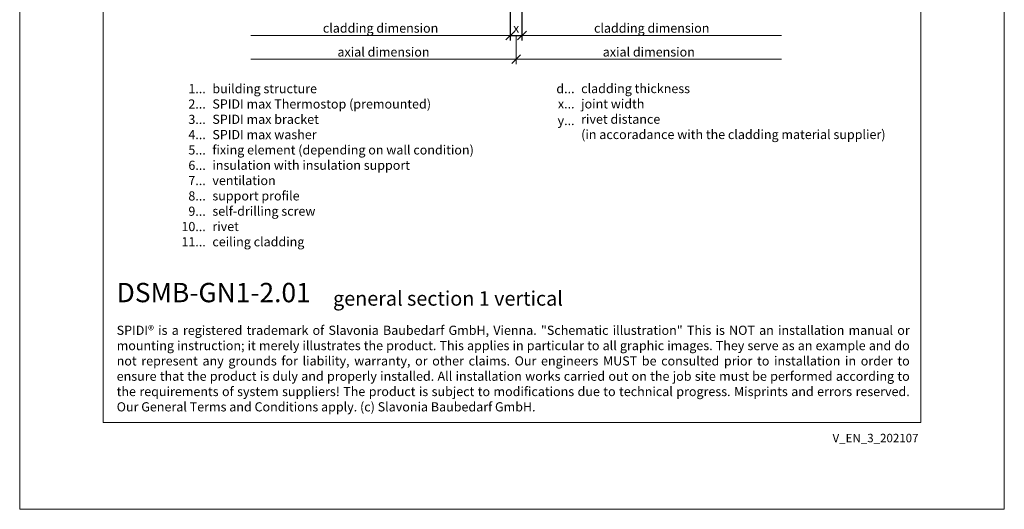
# Model space of a CAD drawing. Units: millimetres. Extents: x -1685 to 7648, y 4 to 6486.
# Drawn here: x 5761 to 6099, y 4 to 172 of the extents above; entities that cross this region are included whole.
import ezdxf

# ---------------------------------------------------------------- set-up
doc = ezdxf.new("R2010")
doc.units = ezdxf.units.MM
doc.layers.get('Defpoints').update_dxf_attribs({"lineweight": 5})
doc.layers.add('Bemassung', color=3, linetype='Continuous', lineweight=5)
doc.layers.add('Legende_EN', color=251, linetype='Continuous', lineweight=5)
doc.layers.add('Blattrahmen_innen', color=252, linetype='Continuous', lineweight=5, true_color=0x696969)
doc.layers.add('Text_EN', color=7, linetype='Continuous')
doc.styles.get("Standard").update_dxf_attribs({"font": 'arial.ttf'})
doc.styles.add('Text-H1.9', font='arial.ttf', dxfattribs={"height": 1.9})
doc.styles.add('Text-H3', font='arial.ttf', dxfattribs={"height": 3})
doc.styles.add('Text-H5', font='arial.ttf', dxfattribs={"height": 5})
doc.dimstyles.new('ISO-25', dxfattribs={"dimtxt": 2.5, "dimasz": 3, "dimexe": 1.75, "dimexo": 0.625, "dimtad": 1, "dimtxsty": 'Standard', "dimblk": 'OBLIQUE', "dimcen": 2.5, "dimadec": 0, "dimazin": 0, "dimtfac": 1, "dimtmove": 0, "dimatfit": 3, "dimfxl": 1, "dimarcsym": 0})

# ---------------------------------------------------------------- blocks, each defined once
blk = doc.blocks.new('_Oblique')
at = {"color": 0, "linetype": 'ByBlock', "lineweight": -2}
blk.add_line((-0.5, -0.5), (0.5, 0.5), dxfattribs=at)
blk = doc.blocks.new('*D19')
at = {"layer": 'Bemassung', "color": 0, "lineweight": -2, "transparency": 16777216}
for p, q in [((5929.48, 176.14), (5929.48, 165.22)), ((5933.48, 175.52), (5933.48, 165.22)), ((5929.48, 166.97), (5933.48, 166.97))]:
    blk.add_line(p, q, dxfattribs=at)
at = {"layer": 'Defpoints', "color": 0, "transparency": 16777216}
for p in [(5929.48, 176.77), (5933.48, 176.14), (5933.48, 166.97)]:
    blk.add_point(p, dxfattribs=at)
at = {"layer": 'Bemassung', "color": 0, "lineweight": -2, "transparency": 16777216, "xscale": 3, "yscale": 3, "zscale": 3, "rotation": 180}
blk.add_blockref('_Oblique', (5929.48, 166.97), dxfattribs=at)
at = {"layer": 'Bemassung', "color": 0, "lineweight": -2, "transparency": 16777216, "xscale": 3, "yscale": 3, "zscale": 3}
blk.add_blockref('_Oblique', (5933.48, 166.97), dxfattribs=at)

msp = doc.modelspace()

# ---------------------------------------------------------------- linework, layer by layer
at = {"layer": 'Bemassung'}
for p, q in [((5931.481, 166.973), (5931.481, 157.052)), ((5840.481, 158.802), (6022.481, 158.802))]:
    msp.add_line(p, q, dxfattribs=at)
for points in [[(5929.481, 166.973), (5840.481, 166.973)], [(5933.481, 166.973), (6022.481, 166.973)]]:
    msp.add_lwpolyline(points, dxfattribs=at)
at = {"layer": 'Blattrahmen_innen'}
msp.add_lwpolyline([(5789.819, 34.186), (6070.301, 34.186), (6070.301, 414.038), (5789.819, 414.038)], close=True, dxfattribs=at)
at = {"layer": 'Defpoints'}
msp.add_lwpolyline([(5761.2, 482.088), (6098.92, 482.088), (6098.92, 4.455), (5761.2, 4.455)], close=True, dxfattribs=at)

# ---------------------------------------------------------------- block references
at = {"layer": 'Bemassung', "xscale": 3, "yscale": 3, "zscale": 3, "rotation": 180}
msp.add_blockref('_Oblique', (5931.481, 158.802), dxfattribs=at)

# ---------------------------------------------------------------- texts
at = {"layer": 'Legende_EN', "style": 'Text-H3'}
for s, width, insert, char_height, attachment_point in [('1...', 4.29894, (5825.025, 148.7), 3.15, 6), ('building structure', 131.9912, (5827.29, 150.282), 3.15003, 1), ('d...', 4.29894, (5951.514, 148.72), 3.15, 6), ('cladding thickness', 131.9912, (5953.779, 150.32), 3.15003, 1), ('SPIDI max Thermostop (premounted)', 131.9912, (5827.29, 145.032), 3.15003, 1), ('joint width', 131.9912, (5953.779, 145.07), 3.15003, 1), ('2...', 4.29894, (5825.025, 143.45), 3.15, 6), ('x...', 4.29894, (5951.514, 143.495), 3.15, 6), ('3...', 4.29894, (5825.025, 138.172), 3.15, 6), ('SPIDI max bracket', 131.9912, (5827.29, 139.782), 3.15003, 1), ('y...', 4.29894, (5951.514, 137.782), 3.15, 6), ('rivet distance', 131.9912, (5953.779, 139.82), 3.15003, 1), ('4...', 4.29894, (5825.025, 132.957), 3.15, 6), ('SPIDI max washer', 131.9912, (5827.29, 134.532), 3.15003, 1), ('(in accoradance with the cladding material supplier)', 131.9912, (5953.779, 134.57), 3.15003, 1), ('5...', 4.29894, (5825.025, 127.68), 3.15, 6), ('fixing element (depending on wall condition)', 155.44311, (5827.29, 129.282), 3.15003, 1), ('6...', 4.29894, (5825.025, 122.423), 3.15, 6), ('insulation with insulation support', 131.9912, (5827.29, 124.031), 3.15003, 1), ('7...', 4.29894, (5825.025, 117.206), 3.15, 6), ('ventilation', 131.9912, (5827.29, 118.781), 3.15003, 1), ('8...', 4.29894, (5825.025, 111.923), 3.15, 6), ('support profile', 131.9912, (5827.29, 113.531), 3.15003, 1), ('9...', 4.29894, (5825.025, 106.673), 3.15, 6), ('self-drilling screw', 131.9912, (5827.29, 108.281), 3.15003, 1), ('10...', 4.29894, (5825.025, 101.423), 3.15, 6), ('rivet', 131.9912, (5827.29, 103.031), 3.15, 1), ('ceiling cladding', 131.9912, (5827.29, 97.781), 3.15003, 1), ('11...', 4.29894, (5825.025, 96.2), 3.15, 6)]:
    msp.add_mtext_dynamic_manual_height_columns(s, width=width, gutter_width=1, heights=[0], dxfattribs=dict(at, insert=insert, char_height=char_height, attachment_point=attachment_point))
at = {"layer": 'Text_EN', "color": 3, "char_height": 3.15, "attachment_point": 5, "style": 'Text-H3'}
for s, insert in [('cladding dimension', (5884.981, 169.473)), ('x', (5931.481, 169.473)), ('cladding dimension', (5977.981, 169.473)), ('axial dimension', (5885.981, 161.302)), ('axial dimension', (5976.981, 161.302))]:
    msp.add_mtext_dynamic_manual_height_columns(s, width=100, gutter_width=1, heights=[0], dxfattribs=dict(at, insert=insert))
at = {"layer": 'Text_EN'}
for s, width, insert, char_height, attachment_point, style in [('{\\fArial|b1|i0|c0|p34;DSMB-GN1-2.01}', 78.12664, (5794.467, 75.463), 6.63172, 7, 'Text-H5'), ('general section 1 vertical', 200.13481, (5868.687, 74.282), 4.97379, 7, 'Text-H5'), ('\\pxqj;SPIDI® is a registered trademark of Slavonia Baubedarf GmbH, Vienna. "Schematic illustration" This is NOT an installation manual or mounting instruction; it merely illustrates the product. This applies in particular to all graphic images. They serve as an example and do not represent any grounds for liability, warranty, or other claims. Our engineers MUST be consulted prior to installation in order to ensure that the product is duly and properly installed. All installation works carried out on the job site must be performed according to the requirements of system suppliers! The product is subject to modifications due to technical progress. Misprints and errors reserved. Our General Terms and Conditions apply. (c) Slavonia Baubedarf GmbH.', 272.01305, (5794.467, 67.427), 3.150066, 1, 'Text-H1.9')]:
    msp.add_mtext_dynamic_manual_height_columns(s, width=width, gutter_width=1, heights=[0], dxfattribs=dict(at, insert=insert, char_height=char_height, attachment_point=attachment_point, style=style))
at = {"layer": 'Text_EN', "insert": (6069.493, 30.335), "char_height": 2.90138, "width": 25.50065, "attachment_point": 3, "line_spacing_factor": 0.963855}
msp.add_mtext('V_EN_3_202107', dxfattribs=at)

# ---------------------------------------------------------------- dimensions: what is measured, and where the dimension line sits
at = {"layer": 'Bemassung'}
dim = msp.add_linear_dim(base=(5933.481, 166.973), p1=(5929.481, 176.769), p2=(5933.481, 176.144), angle=180, text=' ', dimstyle='ISO-25', dxfattribs=at)
dim.commit()
dim.dimension.update_dxf_attribs({"geometry": '*D19', "text_midpoint": (5931.481, 166.973), "dimtype": 160})

doc.saveas('drawing.dxf')
